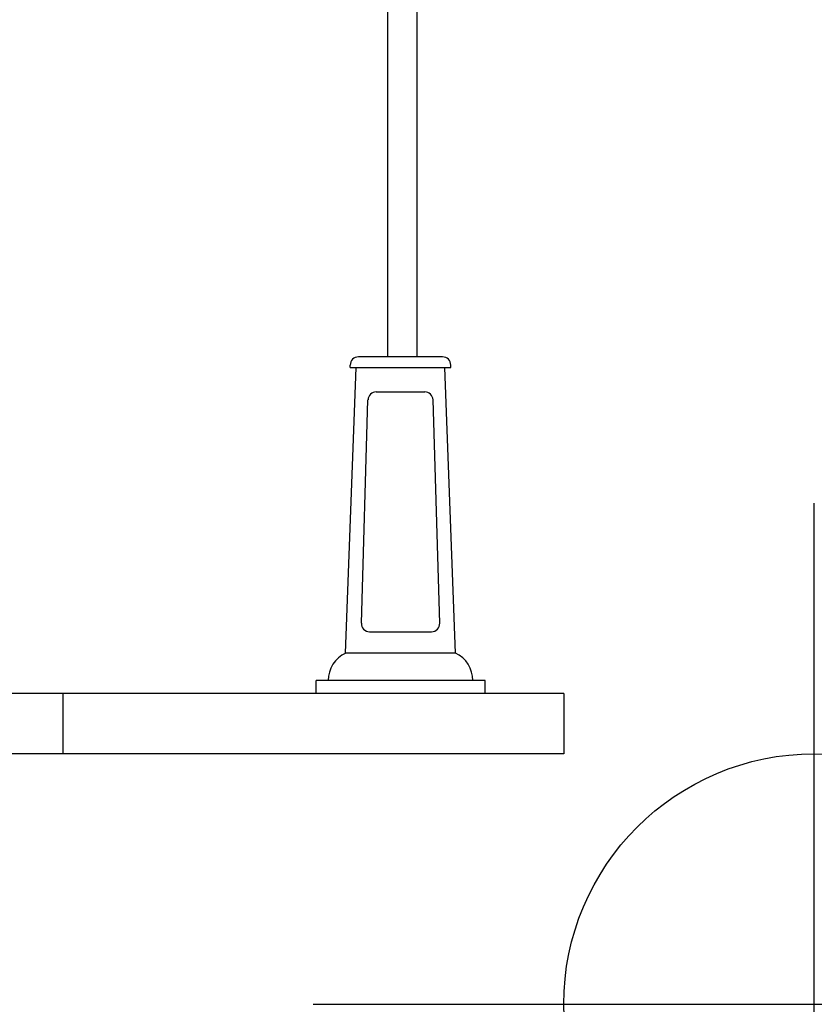
# Model space of a CAD drawing. Extents: x 1360.7 to 1378.2, y 224.4 to 231.
# Drawn here: x 1376.6 to 1378.2, y 224.4 to 226.3 of the extents above; entities that cross this region are included whole.
import ezdxf

# ---------------------------------------------------------------- set-up
doc = ezdxf.new("R2010")
doc.units = 0
doc.header["$MEASUREMENT"] = 0
doc.header["$PDMODE"] = 34
for name, color, linetype in [('AUX', 1, 'CONTINUOUS'), ('MURO', 6, 'CONTINUOUS'), ('OBJ', 8, 'CONTINUOUS')]:
    doc.layers.add(name, color=color, linetype=linetype)

msp = doc.modelspace()

# ---------------------------------------------------------------- linework, layer by layer
at = {"layer": 'AUX', "ltscale": 5}
msp.add_point((1378.1953, 224.3722), dxfattribs=at)
at = {"layer": 'MURO', "color": 7, "ltscale": 5}
for p, q in [((1377.6953, 224.9922), (1361.1953, 224.9922)), ((1377.6953, 224.8722), (1361.1953, 224.8722))]:
    msp.add_line(p, q, dxfattribs=at)
for points in [[(1376.6953, 224.9922), (1376.6953, 224.8722)], [(1377.6953, 224.9922), (1377.6953, 224.8722)]]:
    msp.add_lwpolyline(points, dxfattribs=at)
at = {"layer": 'OBJ', "color": 7, "linetype": 'BYBLOCK'}
for p, q in [((1377.3436, 227.6029), (1377.3438, 225.6643)), ((1377.4019, 227.603), (1377.4021, 225.6643)), ((1377.4535, 225.6643), (1377.2855, 225.6643)), ((1377.26, 225.0731), (1377.2813, 225.6429)), ((1377.2691, 225.6429), (1377.2691, 225.6479)), ((1377.2691, 225.6429), (1377.4699, 225.6429)), ((1377.4791, 225.0731), (1377.4577, 225.6429)), ((1377.4699, 225.6429), (1377.4699, 225.6479)), ((1377.3209, 225.5941), (1377.4181, 225.5941)), ((1377.2914, 225.1329), (1377.3046, 225.5785)), ((1377.4477, 225.1329), (1377.4344, 225.5786)), ((1377.3077, 225.1158), (1377.4314, 225.1158)), ((1377.4791, 225.0731), (1377.26, 225.0731)), ((1377.5381, 225.0182), (1377.201, 225.0182)), ((1377.201, 224.9922), (1377.201, 225.0182)), ((1377.5381, 224.9922), (1377.5381, 225.0182)), ((1377.5381, 224.9922), (1377.201, 224.9922))]:
    msp.add_line(p, q, dxfattribs=at)
for centre, radius, start, end in [((1377.2855, 225.6479), 0.0163, 90.0058, 180.0058), ((1377.4535, 225.6479), 0.0163, 0.0058, 90.0058), ((1377.3209, 225.5778), 0.0163, 90.0058, 177.2756), ((1377.4181, 225.5778), 0.0163, 2.736, 90.0058), ((1377.3077, 225.1321), 0.0163, 177.2756, 270.0058), ((1377.4314, 225.1321), 0.0163, 270.0058, 2.736), ((1377.2844, 225.0193), 0.059, 114.3699, 181.1237), ((1377.4547, 225.0193), 0.059, 358.8879, 65.6417)]:
    msp.add_arc(centre, radius, start, end, dxfattribs=at)

doc.saveas('drawing.dxf')
